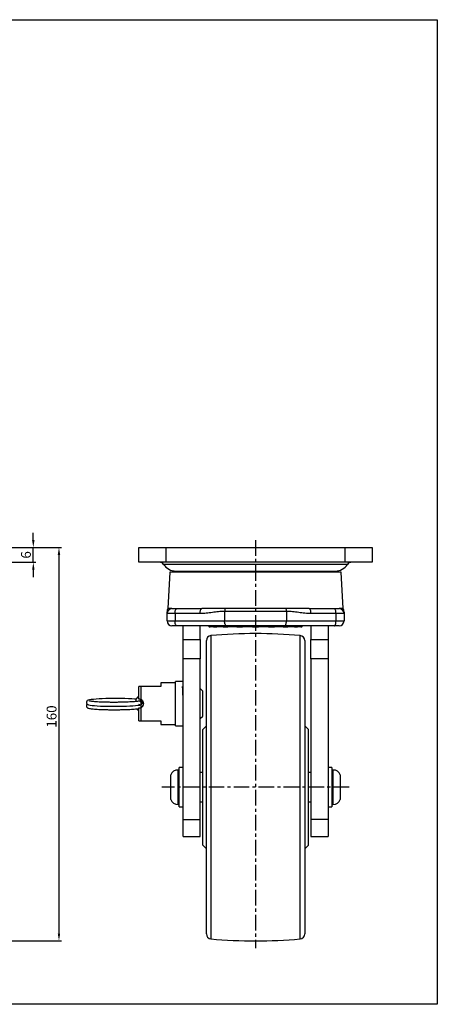
# Model space of a CAD drawing. Extents: x 3850 to 4354, y -29 to 371.
# Drawn here: x 4184 to 4354, y -29 to 371 of the extents above; entities that cross this region are included whole.
import ezdxf

# ---------------------------------------------------------------- set-up
doc = ezdxf.new("R2010")
doc.units = 0
doc.header["$PDSIZE"] = -1
doc.linetypes.add('CENTER', pattern=[10.16, 6.35, -1.27, 1.27, -1.27])
doc.layers.get('0').update_dxf_attribs({"linetype": 'CONTINUOUS'})
doc.layers.get('DEFPOINTS').update_dxf_attribs({"linetype": 'CONTINUOUS'})
doc.layers.add('CL', color=1, linetype='CENTER')
doc.styles.get("Standard").update_dxf_attribs({"font": 'romans.shx'})
doc.dimstyles.get("Standard").update_dxf_attribs({"dimscale": 0, "dimtxt": 5, "dimasz": 7, "dimexe": 1, "dimexo": 0.5, "dimgap": 0.5, "dimtad": 2, "dimzin": 13, "dimtxsty": 'STANDARD', "dimcen": -7, "dimazin": 3, "dimtp": 0.5, "dimtm": 0.5, "dimtfac": 1, "dimtofl": 0, "dimtmove": 0, "dimatfit": 3, "dimtolj": 1, "dimtzin": 13})

# ---------------------------------------------------------------- blocks, each defined once
blk = doc.blocks.new('*D67')
at = {"color": 3, "linetype": 'BYBLOCK', "ltscale": 0.3}
for p, q in [((4189.65, 159.35), (4189.65, 162.35)), ((4180.2, 156.35), (4190.65, 156.35)), ((4189.65, 150.35), (4189.65, 156.35)), ((4180.2, 150.35), (4190.65, 150.35)), ((4189.65, 147.35), (4189.65, 144.35))]:
    blk.add_line(p, q, dxfattribs=at)
for points in [[(4189.15, 159.35), (4190.15, 159.35), (4189.65, 156.35)], [(4189.15, 147.35), (4190.15, 147.35), (4189.65, 150.35)]]:
    blk.add_solid(points, dxfattribs=at)
at = {"layer": 'DEFPOINTS', "color": 0, "linetype": 'BYBLOCK', "ltscale": 0.3}
for p in [(4179.2, 156.35), (4189.65, 156.35), (4179.2, 150.35)]:
    blk.add_point(p, dxfattribs=at)
at = {"color": 7, "linetype": 'BYBLOCK', "ltscale": 0.3, "insert": (4186.65, 153.35), "char_height": 4, "attachment_point": 5, "rotation": 90}
blk.add_mtext('\\A1;6', dxfattribs=at)
blk = doc.blocks.new('*D68')
at = {"color": 3, "linetype": 'BYBLOCK', "ltscale": 0.3}
for p, q in [((4180.2, 156.35), (4201.08, 156.35)), ((4200.08, 153.35), (4200.08, -0.65)), ((4082.7, -3.65), (4201.08, -3.65))]:
    blk.add_line(p, q, dxfattribs=at)
for points in [[(4199.58, 153.35), (4200.58, 153.35), (4200.08, 156.35)], [(4199.58, -0.65), (4200.58, -0.65), (4200.08, -3.65)]]:
    blk.add_solid(points, dxfattribs=at)
at = {"layer": 'DEFPOINTS', "color": 0, "linetype": 'BYBLOCK', "ltscale": 0.3}
for p in [(4179.2, 156.35), (4081.7, -3.65), (4200.08, -3.65)]:
    blk.add_point(p, dxfattribs=at)
at = {"color": 7, "linetype": 'BYBLOCK', "ltscale": 0.3, "insert": (4197.08, 87.6), "char_height": 4, "attachment_point": 5, "rotation": 90}
blk.add_mtext('\\A1;160', dxfattribs=at)

msp = doc.modelspace()

# ---------------------------------------------------------------- linework, layer by layer
at = {"color": 7, "linetype": 'CONTINUOUS'}
for p, q in [((4232.548, 150.345), (4232.548, 156.345)), ((4232.548, 156.345), (4243.548, 156.345)), ((4243.548, 156.345), (4243.548, 150.345)), ((4243.548, 156.345), (4316.548, 156.345)), ((4316.548, 150.345), (4316.548, 156.345)), ((4316.548, 156.345), (4327.548, 156.345)), ((4327.548, 156.345), (4327.548, 150.345)), ((4243.548, 150.345), (4232.548, 150.345)), ((4316.548, 150.345), (4243.548, 150.345)), ((4327.548, 150.345), (4316.548, 150.345)), ((4245.193, 146.335), (4244.415, 131.495)), ((4280.048, 146.335), (4245.193, 146.335)), ((4247.639, 146.789), (4312.457, 146.789)), ((4270.048, 146.789), (4270.048, 146.335)), ((4314.904, 146.335), (4280.048, 146.335)), ((4290.048, 146.335), (4290.048, 146.789)), ((4315.681, 131.495), (4314.904, 146.335)), ((4247.302, 129.495), (4244.048, 129.495)), ((4244.048, 126.495), (4244.048, 129.495)), ((4245.975, 131.495), (4244.415, 131.495)), ((4246.048, 131.495), (4248, 131.495)), ((4247.302, 129.495), (4247.302, 126.495)), ((4257.481, 129.495), (4247.302, 129.495)), ((4248, 131.495), (4258.18, 131.495)), ((4267.602, 131.495), (4258.18, 131.495)), ((4292.623, 130.341), (4267.473, 130.341)), ((4267.473, 130.341), (4267.473, 126.495)), ((4292.495, 131.495), (4267.602, 131.495)), ((4301.917, 131.495), (4292.495, 131.495)), ((4292.623, 130.341), (4292.623, 126.495)), ((4301.917, 131.495), (4312.096, 131.495)), ((4312.795, 129.495), (4302.615, 129.495)), ((4312.096, 131.495), (4314.048, 131.495)), ((4312.795, 126.495), (4312.795, 129.495)), ((4316.048, 129.495), (4312.795, 129.495)), ((4315.681, 131.495), (4314.126, 131.495)), ((4316.048, 129.495), (4316.048, 126.495)), ((4244.048, 126.495), (4247.302, 126.495)), ((4248, 124.495), (4246.048, 124.495)), ((4247.302, 126.495), (4267.473, 126.495)), ((4268.172, 124.495), (4248, 124.495)), ((4250.548, 118.989), (4250.548, 124.495)), ((4257.548, 118.989), (4257.548, 124.495)), ((4261.048, 124.495), (4261.048, 124.049)), ((4261.16, 124.495), (4261.16, 124.049)), ((4261.594, 124.495), (4261.594, 124.049)), ((4263.004, 124.495), (4263.004, 124.049)), ((4264.254, 124.495), (4264.254, 124.049)), ((4266.904, 124.495), (4266.904, 124.049)), ((4267.473, 126.495), (4292.623, 126.495)), ((4291.924, 124.495), (4268.172, 124.495)), ((4268.819, 124.495), (4268.819, 124.049)), ((4272.389, 124.495), (4272.389, 124.049)), ((4273.933, 124.495), (4273.933, 124.049)), ((4274.738, 124.495), (4274.738, 124.049)), ((4278.798, 124.495), (4278.798, 124.049)), ((4281.298, 124.495), (4281.298, 124.049)), ((4285.358, 124.495), (4285.358, 124.049)), ((4286.164, 124.495), (4286.164, 124.049)), ((4287.707, 124.495), (4287.707, 124.049)), ((4291.277, 124.495), (4291.277, 124.049)), ((4312.096, 124.495), (4291.924, 124.495)), ((4292.623, 126.495), (4312.795, 126.495)), ((4293.192, 124.495), (4293.192, 124.049)), ((4295.842, 124.495), (4295.842, 124.049)), ((4297.092, 124.495), (4297.092, 124.049)), ((4298.502, 124.495), (4298.502, 124.049)), ((4298.936, 124.495), (4298.936, 124.049)), ((4299.048, 124.049), (4299.048, 124.495)), ((4302.548, 124.495), (4302.548, 118.989)), ((4309.548, 124.495), (4309.548, 118.989)), ((4314.048, 124.495), (4312.096, 124.495)), ((4312.795, 126.495), (4316.048, 126.495)), ((4261.16, 124.049), (4261.048, 124.049)), ((4261.16, 124.049), (4261.594, 124.049)), ((4263.004, 124.049), (4261.594, 124.049)), ((4263.004, 124.049), (4264.254, 124.049)), ((4266.904, 124.049), (4264.254, 124.049)), ((4266.904, 124.049), (4268.819, 124.049)), ((4272.389, 124.049), (4268.819, 124.049)), ((4272.389, 124.049), (4273.933, 124.049)), ((4273.933, 124.049), (4274.738, 124.049)), ((4278.798, 124.049), (4274.738, 124.049)), ((4278.798, 124.049), (4281.298, 124.049)), ((4285.358, 124.049), (4281.298, 124.049)), ((4285.358, 124.049), (4286.164, 124.049)), ((4286.164, 124.049), (4287.707, 124.049)), ((4291.277, 124.049), (4287.707, 124.049)), ((4291.277, 124.049), (4293.192, 124.049)), ((4295.842, 124.049), (4293.192, 124.049)), ((4295.842, 124.049), (4297.092, 124.049)), ((4298.502, 124.049), (4297.092, 124.049)), ((4298.502, 124.049), (4298.936, 124.049)), ((4299.048, 124.049), (4298.936, 124.049)), ((4250.548, 118.989), (4257.548, 118.989)), ((4250.548, 111.107), (4250.548, 118.989)), ((4257.548, 118.989), (4257.548, 111.107)), ((4260.048, -0.837), (4260.048, 118.527)), ((4300.048, 118.527), (4300.048, 91.35)), ((4302.548, 111.107), (4302.548, 118.989)), ((4302.548, 118.989), (4309.548, 118.989)), ((4309.548, 118.989), (4309.548, 111.107)), ((4257.548, 111.107), (4250.548, 111.107)), ((4250.548, 45.709), (4250.548, 111.107)), ((4257.548, 45.709), (4257.548, 111.107)), ((4309.548, 111.107), (4302.548, 111.107)), ((4302.548, 111.107), (4302.548, 45.709)), ((4309.548, 111.107), (4309.548, 45.709)), ((4241.548, 101.372), (4241.548, 99.872)), ((4247.548, 101.372), (4241.548, 101.372)), ((4250.548, 101.872), (4247.548, 101.872)), ((4247.548, 86.187), (4247.548, 101.872)), ((4247.548, 84.372), (4247.548, 101.372)), ((4232.548, 94.622), (4232.548, 99.872)), ((4233.548, 94.453), (4233.548, 99.872)), ((4241.548, 99.872), (4233.548, 99.872)), ((4250.517, 99.769), (4250.329, 99.769)), ((4250.548, 99.723), (4250.526, 99.761)), ((4250.548, 99.6), (4250.526, 99.717)), ((4258.548, 97.957), (4257.548, 98.957)), ((4258.548, 87.787), (4258.548, 97.957)), ((4231.299, 93.712), (4231.299, 93.872)), ((4232.986, 93.935), (4232.624, 93.861)), ((4233.062, 93.857), (4233.299, 94.075)), ((4233.153, 92.335), (4233.286, 92.362)), ((4233.299, 94.075), (4233.632, 94.278)), ((4233.417, 93.834), (4233.299, 94.075)), ((4233.63, 93.956), (4233.674, 93.75)), ((4232.548, 85.872), (4232.548, 91.122)), ((4233.417, 91.42), (4233.602, 91.328)), ((4233.548, 85.872), (4233.548, 91.291)), ((4300.048, 91.35), (4300.048, -0.837)), ((4233.548, 85.872), (4241.548, 85.872)), ((4241.548, 85.872), (4241.548, 84.372)), ((4241.548, 84.372), (4247.548, 84.372)), ((4247.548, 83.872), (4247.548, 86.187)), ((4250.475, 86.797), (4250.548, 86.67)), ((4257.548, 86.787), (4258.548, 87.787)), ((4247.548, 83.872), (4250.548, 83.872)), ((4260.048, 83.845), (4258.548, 82.345)), ((4258.548, 71.644), (4258.548, 82.345)), ((4301.548, 82.345), (4300.048, 83.845)), ((4301.548, 71.644), (4301.548, 82.345)), ((4258.548, 35.345), (4258.548, 71.644)), ((4301.548, 35.345), (4301.548, 71.644)), ((4249.048, 65.845), (4248.548, 65.845)), ((4248.548, 51.845), (4248.548, 65.845)), ((4250.548, 66.845), (4249.048, 66.845)), ((4249.048, 50.845), (4249.048, 66.845)), ((4258.548, 64.845), (4257.548, 64.845)), ((4302.548, 64.845), (4301.548, 64.845)), ((4311.048, 66.845), (4309.548, 66.845)), ((4311.048, 66.845), (4311.048, 50.845)), ((4311.548, 65.845), (4311.048, 65.845)), ((4311.548, 65.845), (4311.548, 51.845)), ((4245.548, 53.845), (4245.548, 63.845)), ((4314.548, 63.845), (4314.548, 53.845)), ((4257.548, 52.845), (4258.548, 52.845)), ((4301.548, 52.845), (4302.548, 52.845)), ((4248.548, 51.845), (4249.048, 51.845)), ((4249.048, 50.845), (4250.548, 50.845)), ((4309.548, 50.845), (4311.048, 50.845)), ((4311.048, 51.845), (4311.548, 51.845)), ((4250.548, 45.709), (4257.548, 45.709)), ((4250.548, 38.845), (4250.548, 45.709)), ((4257.548, 38.845), (4257.548, 45.709)), ((4309.548, 45.709), (4302.548, 45.709)), ((4302.548, 45.709), (4302.548, 38.845)), ((4309.548, 45.709), (4309.548, 38.845)), ((4250.548, 38.845), (4257.548, 38.845)), ((4302.548, 38.845), (4309.548, 38.845)), ((4258.548, 35.345), (4260.048, 33.845)), ((4300.048, 33.845), (4301.548, 35.345))]:
    msp.add_line(p, q, dxfattribs=at)
at = {"color": 8, "linetype": 'CONTINUOUS'}
for p, q in [((4317.446, 149.456), (4242.65, 149.456)), ((4261.867, 120.519), (4261.867, -2.829)), ((4298.229, 92.435), (4298.229, 120.519)), ((4233.299, 94.075), (4233.299, 94.581)), ((4298.229, -2.829), (4298.229, 92.435))]:
    msp.add_line(p, q, dxfattribs=at)
msp.add_lwpolyline([(4354.003, 371.021), (4354.003, -29.44), (3850.003, -29.44), (3850.003, 371.021)], close=True)
at = {"color": 7, "linetype": 'CONTINUOUS', "flags": 128}
for points in [[(4247.302, 129.495), (4247.315, 129.885), (4247.355, 130.261), (4247.419, 130.606), (4247.506, 130.909), (4247.612, 131.158), (4247.733, 131.343), (4247.864, 131.457), (4248, 131.495)], [(4257.481, 129.495), (4257.495, 129.885), (4257.534, 130.261), (4257.599, 130.606), (4257.686, 130.909), (4257.792, 131.158), (4257.912, 131.343), (4258.043, 131.457), (4258.18, 131.495)], [(4302.615, 129.495), (4302.602, 129.885), (4302.562, 130.261), (4302.497, 130.606), (4302.411, 130.909), (4302.305, 131.158), (4302.184, 131.343), (4302.053, 131.457), (4301.917, 131.495)], [(4312.795, 129.495), (4312.781, 129.885), (4312.741, 130.261), (4312.677, 130.606), (4312.59, 130.909), (4312.484, 131.158), (4312.363, 131.343), (4312.232, 131.457), (4312.096, 131.495)], [(4248, 124.495), (4247.864, 124.534), (4247.733, 124.648), (4247.612, 124.832), (4247.506, 125.081), (4247.419, 125.384), (4247.355, 125.73), (4247.315, 126.105), (4247.302, 126.495)], [(4268.172, 124.495), (4268.036, 124.534), (4267.905, 124.648), (4267.784, 124.832), (4267.678, 125.081), (4267.591, 125.384), (4267.527, 125.73), (4267.487, 126.105), (4267.473, 126.495)], [(4291.924, 124.495), (4292.061, 124.534), (4292.192, 124.648), (4292.312, 124.832), (4292.418, 125.081), (4292.505, 125.384), (4292.57, 125.73), (4292.609, 126.105), (4292.623, 126.495)], [(4312.096, 124.495), (4312.232, 124.534), (4312.363, 124.648), (4312.484, 124.832), (4312.59, 125.081), (4312.677, 125.384), (4312.741, 125.73), (4312.781, 126.105), (4312.795, 126.495)], [(4231.479, 94.646), (4230.837, 94.703), (4229.66, 94.781), (4228.347, 94.844), (4226.921, 94.891), (4225.413, 94.923), (4223.851, 94.938), (4222.268, 94.937), (4220.696, 94.918), (4219.169, 94.884), (4217.718, 94.833), (4216.372, 94.768), (4215.159, 94.689), (4214.1, 94.598), (4213.214, 94.495), (4212.505, 94.378), (4211.942, 94.226), (4211.621, 94.063), (4211.397, 93.848), (4211.238, 93.496), (4211.259, 93.072), (4211.43, 92.761), (4211.629, 92.583), (4211.845, 92.465), (4212.159, 92.357), (4212.774, 92.228), (4213.524, 92.125), (4214.506, 92.029), (4215.642, 91.947), (4216.92, 91.88), (4218.317, 91.829), (4219.805, 91.792), (4221.356, 91.773), (4222.936, 91.77), (4224.514, 91.783), (4226.057, 91.813), (4227.532, 91.86), (4228.91, 91.921), (4230.162, 91.996), (4231.266, 92.083), (4232.201, 92.183), (4232.912, 92.287), (4232.912, 92.287)]]:
    msp.add_lwpolyline(points, dxfattribs=at)
at = {"color": 7, "linetype": 'CONTINUOUS'}
for centre, radius, start, end in [((4240.987, 148.345), 2, 33.7453, 90), ((4247.639, 152.789), 6, 213.7453, 270), ((4312.457, 152.789), 6, 270, 326.2547), ((4319.109, 148.345), 2, 90, 146.2547), ((4246.048, 130.341), 2, 143.47412, 180.01032), ((4246.048, 129.495), 2, 90, 180), ((4272.396, 130.379), 4.923, 166.89051, 180.44229), ((4287.7, 130.379), 4.923, 359.55771, 13.10949), ((4314.048, 129.495), 2, 0, 90), ((4314.048, 130.341), 2, 359.99001, 36.4272), ((4246.048, 126.495), 2, 180, 270), ((4314.048, 126.495), 2, 270, 0), ((4262.048, 118.527), 2, 95.20273, 180), ((4280.048, -79.155), 200.5, 84.79727, 95.20273), ((4298.048, 118.527), 2, 0, 84.79727), ((4233.299, 93.872), 2, 112.05392, 180), ((4232.715, 93.059), 0.808, 301.11127, 95.67844), ((4232.728, 91.677), 0.795, 342.93248, 96.43818), ((4233.299, 91.872), 2, 215.49047, 247.94608), ((4248.378, 62.85), 3, 86.75388, 160.62626), ((4311.718, 62.85), 3, 19.37374, 93.24612), ((4248.378, 54.84), 3, 199.37374, 273.24612), ((4311.718, 54.84), 3, 266.75388, 340.62626), ((4262.048, -0.837), 2, 180, 264.79727), ((4280.048, 196.845), 200.5, 264.79727, 275.20273), ((4298.048, -0.837), 2, 275.20273, 0)]:
    msp.add_arc(centre, radius, start, end, dxfattribs=at)
for points, knots in [([(4244.048, 129.506), (4244.048, 129.521), (4244.048, 129.568), (4244.048, 130.064), (4244.048, 130.179), (4244.048, 130.246)], [0, 0, 0, 0, 0.1723109, 0.520779, 1, 1, 1, 1]), ([(4267.473, 130.341), (4266.635, 130.341), (4265.8, 130.288), (4264.136, 130.123), (4263.307, 130.014), (4261.646, 129.803), (4260.816, 129.701), (4259.152, 129.547), (4258.318, 129.495), (4257.481, 129.495)], [0, 0, 0, 0, 0.25, 0.25, 0.5, 0.5, 0.75, 0.75, 1, 1, 1, 1]), ([(4302.615, 129.495), (4301.778, 129.495), (4300.944, 129.547), (4299.28, 129.701), (4298.45, 129.803), (4296.79, 130.014), (4295.96, 130.123), (4294.296, 130.288), (4293.461, 130.341), (4292.623, 130.341)], [0, 0, 0, 0, 0.25, 0.25, 0.5, 0.5, 0.75, 0.75, 1, 1, 1, 1]), ([(4316.048, 130.238), (4316.048, 130.18), (4316.048, 130.088), (4316.048, 129.6), (4316.048, 129.538), (4316.048, 129.509)], [0, 0, 0, 0, 0.46928314, 0.74827316, 1, 1, 1, 1]), ([(4233.548, 99.872), (4233.453, 99.872), (4233.36, 99.872), (4233.188, 99.872), (4233.11, 99.872), (4232.975, 99.872), (4232.916, 99.872), (4232.815, 99.872), (4232.773, 99.872), (4232.665, 99.872), (4232.618, 99.872), (4232.56, 99.872), (4232.548, 99.872), (4232.548, 99.872)], [0, 0, 0, 0, 0.125, 0.125, 0.25, 0.25, 0.375, 0.375, 0.5, 0.5, 0.75, 0.75, 1, 1, 1, 1]), ([(4250.548, 95.958), (4250.537, 96.297), (4250.505, 97.286), (4250.456, 98.533), (4250.391, 99.575), (4250.35, 99.703), (4250.329, 99.767)], [0, 0, 0, 0, 0.1468216, 0.4289077, 0.7171876, 1, 1, 1, 1]), ([(4211.582, 92.626), (4211.52, 92.577), (4211.388, 92.472), (4211.205, 92.11), (4211.231, 91.665), (4211.432, 91.34), (4211.654, 91.162), (4211.887, 91.045), (4212.218, 90.937), (4212.731, 90.832), (4213.512, 90.725), (4214.471, 90.631), (4215.617, 90.549), (4216.901, 90.482), (4218.304, 90.43), (4219.798, 90.393), (4221.354, 90.374), (4222.94, 90.37), (4224.524, 90.384), (4226.072, 90.415), (4227.553, 90.461), (4228.935, 90.522), (4230.194, 90.597), (4231.294, 90.686), (4232.083, 90.766), (4232.437, 90.82), (4232.548, 90.837)], [0, 0, 0, 0, 0.0162184, 0.0349796, 0.053974, 0.0717995, 0.0894836, 0.1113158, 0.1446029, 0.1989184, 0.2497313, 0.3033555, 0.3557863, 0.4077505, 0.4595, 0.5111393, 0.5627197, 0.6142713, 0.6658151, 0.7173658, 0.7689399, 0.8205617, 0.872268, 0.9241244, 0.9762642, 1, 1, 1, 1]), ([(4232.636, 93.863), (4232.531, 93.846), (4232.239, 93.798), (4231.59, 93.719), (4230.648, 93.632), (4229.52, 93.554), (4228.239, 93.487), (4226.835, 93.433), (4225.342, 93.395), (4223.793, 93.372), (4222.221, 93.366), (4220.663, 93.377), (4219.151, 93.404), (4217.72, 93.446), (4216.4, 93.504), (4215.222, 93.575), (4214.214, 93.656), (4213.401, 93.747), (4212.851, 93.833), (4212.542, 93.909), (4212.503, 93.924), (4212.487, 93.931)], [0, 0, 0, 0, 0.0295284, 0.0827902, 0.1375612, 0.1933261, 0.2495441, 0.3059895, 0.3625563, 0.4191889, 0.4758541, 0.5325284, 0.5891857, 0.645802, 0.7023435, 0.7587554, 0.8149348, 0.870665, 0.9254229, 0.9687769, 1, 1, 1, 1]), ([(4232.798, 94.622), (4232.717, 94.622), (4232.655, 94.622), (4232.57, 94.622), (4232.548, 94.622), (4232.548, 94.622)], [0, 0, 0, 0, 0.5, 0.5, 1, 1, 1, 1]), ([(4233.548, 94.453), (4233.415, 94.516), (4233.275, 94.561), (4233.016, 94.613), (4232.895, 94.622), (4232.798, 94.622)], [0, 0, 0, 0, 0.5, 0.5, 1, 1, 1, 1]), ([(4233.278, 92.37), (4233.306, 92.373), (4233.413, 92.386), (4233.575, 92.485), (4233.755, 92.66), (4233.869, 92.886), (4233.91, 93.133), (4233.884, 93.382), (4233.784, 93.61), (4233.615, 93.797), (4233.408, 93.917), (4233.185, 93.969), (4233.044, 93.938), (4232.987, 93.926)], [0, 0, 0, 0, 0.0346374, 0.1338889, 0.2240423, 0.3382876, 0.4287039, 0.5191195, 0.6333638, 0.723517, 0.8227695, 0.9272685, 1, 1, 1, 1]), ([(4234.016, 94.097), (4233.933, 94.081), (4233.71, 94.039), (4233.53, 93.913), (4233.417, 93.834)], [0, 0, 0, 0, 0.3730773, 1, 1, 1, 1]), ([(4233.548, 91.291), (4233.698, 91.362), (4233.834, 91.452), (4234.081, 91.67), (4234.188, 91.796), (4234.364, 92.073), (4234.433, 92.226), (4234.524, 92.54), (4234.548, 92.707), (4234.548, 93.035), (4234.525, 93.201), (4234.433, 93.517), (4234.366, 93.667), (4234.189, 93.947), (4234.083, 94.072), (4233.837, 94.29), (4233.698, 94.382), (4233.548, 94.453)], [0, 0, 0, 0, 0.125, 0.125, 0.25, 0.25, 0.375, 0.375, 0.5, 0.5, 0.625, 0.625, 0.75, 0.75, 0.875, 0.875, 1, 1, 1, 1]), ([(4233.864, 91.667), (4233.956, 91.742), (4234.161, 91.91), (4234.381, 92.263), (4234.447, 92.645), (4234.331, 93.14), (4234.049, 93.487), (4233.746, 93.695), (4233.574, 93.813)], [0, 0, 0, 0, 0.1192986, 0.2663758, 0.4713948, 0.5926631, 0.7695024, 1, 1, 1, 1]), ([(4232.548, 91.122), (4232.548, 91.122), (4232.57, 91.122), (4232.654, 91.122), (4232.718, 91.122), (4232.798, 91.122)], [0, 0, 0, 0, 0.5, 0.5, 1, 1, 1, 1]), ([(4232.798, 91.122), (4232.847, 91.122), (4232.9, 91.124), (4233.017, 91.135), (4233.081, 91.144), (4233.276, 91.183), (4233.416, 91.228), (4233.548, 91.291)], [0, 0, 0, 0, 0.25, 0.25, 0.5, 0.5, 1, 1, 1, 1]), ([(4232.548, 85.872), (4232.548, 85.872), (4232.56, 85.872), (4232.618, 85.872), (4232.665, 85.872), (4232.809, 85.872), (4232.908, 85.872), (4233.18, 85.872), (4233.358, 85.872), (4233.548, 85.872)], [0, 0, 0, 0, 0.25, 0.25, 0.5, 0.5, 0.75, 0.75, 1, 1, 1, 1])]:
    msp.add_open_spline(points, degree=3, knots=knots, dxfattribs=at)
at = {"layer": 'CL'}
for p, q in [((4280.048, 159.345), (4280.048, -6.655)), ((4318.149, 58.865), (4241.947, 58.865))]:
    msp.add_line(p, q, dxfattribs=at)

# ---------------------------------------------------------------- dimensions: what is measured, and where the dimension line sits
at = {"color": 3, "linetype": 'BYBLOCK', "ltscale": 0.3}
dim = msp.add_linear_dim(base=(4189.646, 156.345), p1=(4179.199, 150.345), p2=(4179.199, 156.345), angle=90, dimstyle='STANDARD', override={"dimscale": 1, "dimtxt": 4, "dimasz": 3, "dimexo": 1, "dimgap": 1, "dimtad": 1, "dimcen": -97.83925, "dimdle": 1, "dimclrd": 3, "dimclre": 3, "dimclrt": 7, "dimtofl": 1, "dimatfit": 3, "dimarcsym": 1}, dxfattribs=at)
dim.commit()
dim.dimension.update_dxf_attribs({"geometry": '*D67', "text_midpoint": (4186.646, 153.345)})
dim = msp.add_linear_dim(base=(4200.076, -3.655), p1=(4179.199, 156.345), p2=(4081.699, -3.655), angle=90, dimstyle='STANDARD', override={"dimscale": 1, "dimtxt": 4, "dimasz": 3, "dimexo": 1, "dimgap": 1, "dimtad": 1, "dimcen": -97.83925, "dimdle": 1, "dimclrd": 3, "dimclre": 3, "dimclrt": 7, "dimtofl": 1, "dimatfit": 3, "dimarcsym": 1}, dxfattribs=at)
dim.commit()
dim.dimension.update_dxf_attribs({"geometry": '*D68', "text_midpoint": (4200.076, 87.595), "dimtype": 160})

doc.saveas('drawing.dxf')
